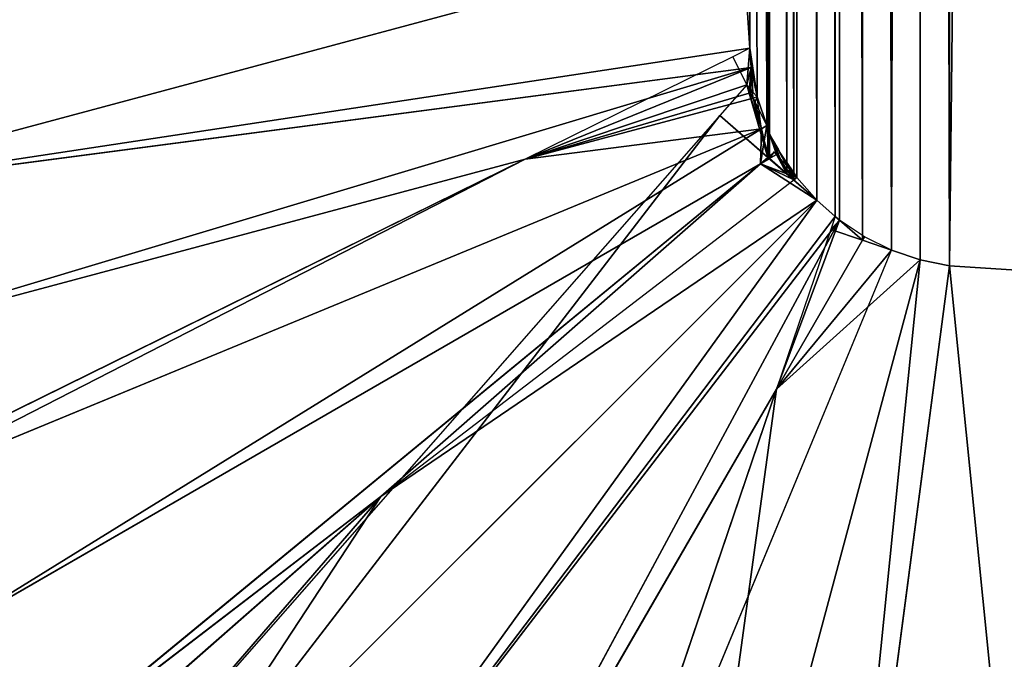
# Model space of a CAD drawing. Units: inches. Extents: x -431 to 448, y -49 to 421.
# Drawn here: x 74 to 93, y 35 to 48 of the extents above; entities that cross this region are included whole.
import ezdxf

# ---------------------------------------------------------------- set-up
doc = ezdxf.new("R2010")
doc.units = ezdxf.units.IN
doc.header["$MEASUREMENT"] = 0
doc.layers.get('0').update_dxf_attribs({"color": 13})

# ---------------------------------------------------------------- blocks, each defined once
blk = doc.blocks.new('BE 2C 880')
at = {"color": 7}
for p, q in [((90.601, 43.457, -199.82), (90.639, 262.102, -199.826)), ((91.158, 43.267, -199.826), (90.639, 262.102, -199.826)), ((90.157, 261.78, -199.826), (90.076, 43.916, -199.826)), ((90.157, 43.845, -199.826), (90.157, 261.78, -199.826)), ((90.601, 43.457, -199.82), (90.157, 261.78, -199.826)), ((89.279, 44.616, -199.82), (89.34, 260.963, -199.826)), ((89.722, 44.227, -199.826), (89.34, 260.963, -199.826)), ((89.34, 44.662, -199.826), (89.34, 260.963, -199.826)), ((88.762, 45.663, -199.826), (89.018, 260.481, -199.826)), ((88.815, 45.537, -199.813), (89.018, 260.481, -199.826)), ((89.279, 44.616, -199.82), (89.018, 260.481, -199.826)), ((89.145, 44.953, -199.82), (89.018, 260.481, -199.826)), ((88.462, 258.845, -199.826), (88.438, 47.148, -199.826)), ((88.762, 45.663, -199.826), (88.462, 258.845, -199.826)), ((88.438, 47.148, -199.826), (88.296, 49.322, -199.826)), ((88.438, 47.148, -199.826), (88.109, 46.986, -199.826)), ((88.438, 47.148, -199.826), (88.376, 46.446, -199.826)), ((88.575, 46.212, -199.826), (88.438, 47.148, -199.826)), ((88.462, 46.78, -199.826), (88.438, 47.148, -199.826)), ((88.109, 46.986, -199.826), (84.117, 45.017, -199.124)), ((88.376, 46.446, -199.826), (88.109, 46.986, -199.826)), ((88.462, 46.78, -199.826), (69.554, 44.291, -196.877)), ((70.154, 41.276, -196.877), (88.462, 46.78, -199.826)), ((84.117, 45.017, -199.124), (88.462, 46.78, -199.826)), ((88.494, 46.307, -199.824), (88.462, 46.78, -199.826)), ((88.575, 46.212, -199.826), (88.462, 46.78, -199.826)), ((84.117, 45.017, -199.124), (88.376, 46.446, -199.826)), ((88.376, 46.446, -199.826), (87.861, 45.859, -199.826)), ((88.423, 46.286, -199.819), (88.376, 46.446, -199.826)), ((88.452, 46.294, -199.82), (88.376, 46.446, -199.826)), ((88.376, 46.446, -199.826), (88.494, 46.307, -199.824)), ((84.117, 45.017, -199.124), (88.423, 46.286, -199.819)), ((88.502, 46.192, -199.82), (84.117, 45.017, -199.124)), ((88.423, 46.286, -199.819), (88.452, 46.294, -199.82)), ((88.658, 45.6, -199.813), (88.423, 46.286, -199.819)), ((88.452, 46.294, -199.82), (88.494, 46.307, -199.824)), ((88.502, 46.192, -199.82), (88.452, 46.294, -199.82)), ((88.502, 46.192, -199.82), (88.494, 46.307, -199.824)), ((88.494, 46.307, -199.824), (88.575, 46.212, -199.826)), ((88.575, 46.212, -199.826), (88.502, 46.192, -199.82)), ((88.538, 46.119, -199.822), (88.502, 46.192, -199.82)), ((88.762, 45.663, -199.826), (88.575, 46.212, -199.826)), ((88.658, 45.6, -199.813), (88.575, 46.212, -199.826)), ((88.658, 45.6, -199.813), (88.538, 46.119, -199.822)), ((88.762, 45.663, -199.826), (88.538, 46.119, -199.822)), ((87.861, 45.859, -199.826), (75.418, 31.671, -196.889)), ((76.236, 30.741, -196.877), (87.861, 45.859, -199.826)), ((88.784, 45.051, -199.814), (87.861, 45.859, -199.826)), ((88.658, 45.6, -199.813), (88.762, 45.663, -199.826)), ((88.712, 45.369, -199.809), (88.762, 45.663, -199.826)), ((88.784, 45.596, -199.82), (88.762, 45.663, -199.826)), ((71.142, 38.365, -196.877), (88.658, 45.6, -199.813)), ((72.502, 35.608, -196.877), (88.658, 45.6, -199.813)), ((88.712, 45.369, -199.809), (88.658, 45.6, -199.813)), ((88.784, 45.394, -199.817), (88.784, 45.596, -199.82)), ((88.815, 45.537, -199.813), (88.784, 45.596, -199.82)), ((88.812, 45.075, -199.811), (88.815, 45.505, -199.812)), ((88.815, 45.505, -199.812), (88.815, 45.537, -199.813)), ((88.952, 45.106, -199.82), (88.815, 45.505, -199.812)), ((88.979, 45.222, -199.826), (88.815, 45.505, -199.812)), ((88.642, 44.926, -199.765), (88.712, 45.369, -199.809)), ((88.784, 45.051, -199.814), (88.712, 45.369, -199.809)), ((88.812, 45.075, -199.811), (88.784, 45.394, -199.817)), ((88.784, 45.051, -199.814), (88.784, 45.394, -199.817)), ((88.784, 45.051, -199.814), (88.642, 44.926, -199.765)), ((88.812, 45.075, -199.811), (88.784, 45.051, -199.814)), ((88.815, 45.026, -199.805), (88.784, 45.051, -199.814)), ((88.905, 45.158, -199.826), (88.812, 45.075, -199.811)), ((88.815, 45.026, -199.805), (88.812, 45.075, -199.811)), ((88.952, 45.106, -199.82), (88.815, 45.026, -199.805)), ((88.952, 45.106, -199.82), (88.905, 45.158, -199.826)), ((88.952, 45.106, -199.82), (88.979, 45.222, -199.826)), ((89.018, 45.144, -199.826), (88.952, 45.106, -199.82)), ((89.145, 44.885, -199.819), (88.952, 45.106, -199.82)), ((89.145, 44.816, -199.817), (88.952, 45.106, -199.82)), ((89.018, 45.144, -199.826), (88.979, 45.222, -199.826)), ((89.145, 44.953, -199.82), (89.018, 45.144, -199.826)), ((84.117, 45.017, -199.124), (70.154, 41.276, -196.877)), ((84.117, 45.017, -199.124), (71.068, 38.582, -196.88)), ((88.642, 44.926, -199.765), (72.502, 35.608, -196.877)), ((74.209, 33.052, -196.877), (88.642, 44.926, -199.765)), ((88.642, 44.926, -199.765), (81.345, 38.528, -198.268)), ((88.815, 45.026, -199.805), (88.642, 44.926, -199.765)), ((89.279, 44.616, -199.82), (88.642, 44.926, -199.765)), ((89.722, 44.227, -199.826), (88.642, 44.926, -199.765)), ((89.145, 44.735, -199.814), (88.642, 44.926, -199.765)), ((89.145, 44.735, -199.814), (88.815, 45.026, -199.805)), ((89.145, 44.885, -199.819), (89.145, 44.953, -199.82)), ((89.34, 44.662, -199.826), (89.145, 44.953, -199.82)), ((89.34, 44.662, -199.826), (89.145, 44.885, -199.819)), ((89.145, 44.816, -199.817), (89.145, 44.885, -199.819)), ((89.145, 44.735, -199.814), (89.145, 44.816, -199.817)), ((89.279, 44.616, -199.82), (89.145, 44.816, -199.817)), ((89.279, 44.616, -199.82), (89.145, 44.735, -199.814)), ((89.34, 44.662, -199.826), (89.145, 44.735, -199.814)), ((89.279, 44.616, -199.82), (89.34, 44.662, -199.826)), ((89.722, 44.227, -199.826), (89.34, 44.662, -199.826)), ((81.345, 38.528, -198.268), (89.279, 44.616, -199.82)), ((89.722, 44.227, -199.826), (89.279, 44.616, -199.82)), ((76.236, 30.741, -196.877), (89.722, 44.227, -199.826)), ((89.722, 44.227, -199.826), (81.345, 38.528, -198.268)), ((90.076, 43.916, -199.826), (89.722, 44.227, -199.826)), ((90.076, 43.916, -199.826), (89.99, 43.663, -199.826)), ((90.157, 43.845, -199.826), (90.076, 43.916, -199.826)), ((90.157, 43.845, -199.826), (78.547, 28.715, -196.877)), ((81.103, 27.007, -196.877), (90.157, 43.845, -199.826)), ((88.949, 40.596, -199.314), (90.157, 43.845, -199.826)), ((89.99, 43.663, -199.826), (90.157, 43.845, -199.826)), ((90.601, 43.457, -199.82), (90.157, 43.845, -199.826)), ((90.639, 43.523, -199.826), (90.157, 43.845, -199.826)), ((89.99, 43.663, -199.826), (88.949, 40.596, -199.314)), ((90.601, 43.457, -199.82), (89.99, 43.663, -199.826)), ((90.601, 43.457, -199.82), (88.949, 40.596, -199.314)), ((90.639, 43.523, -199.826), (90.601, 43.457, -199.82)), ((91.158, 43.267, -199.826), (90.601, 43.457, -199.82)), ((91.158, 43.267, -199.826), (90.639, 43.523, -199.826)), ((83.873, 25.643, -196.877), (91.158, 43.267, -199.826)), ((91.158, 43.267, -199.826), (88.949, 40.596, -199.314)), ((91.707, 43.081, -199.826), (91.158, 43.267, -199.826)), ((91.707, 43.081, -199.826), (86.771, 24.659, -196.877)), ((91.707, 43.081, -199.826), (88.949, 40.596, -199.314)), ((92.275, 42.968, -199.826), (89.786, 24.059, -196.877)), ((92.275, 42.968, -199.826), (91.707, 43.081, -199.826)), ((94.817, 42.801, -199.826), (92.275, 42.968, -199.826)), ((88.949, 40.596, -199.314), (81.103, 27.007, -196.877)), ((88.949, 40.596, -199.314), (83.873, 25.643, -196.877)), ((86.771, 24.659, -196.877), (88.949, 40.596, -199.314)), ((74.209, 33.052, -196.877), (81.345, 38.528, -198.268)), ((74.597, 32.61, -196.877), (81.345, 38.528, -198.268)), ((75.418, 31.671, -196.889), (81.345, 38.528, -198.268)), ((76.236, 30.741, -196.877), (81.345, 38.528, -198.268))]:
    blk.add_line(p, q, dxfattribs=at)
at = {"color": 7, "extrusion": (0, 0, -1)}
blk.add_arc((-92.853, 47.358), 64.545, 270, 0, dxfattribs=at)
at = {"color": 7}
mesh = blk.add_polyface(dxfattribs=at)
corners = [(-427.695, -4.952), (-430.693, 374.553), (-430.693, 2.375), (-427.49, 381.21), (-423.961, -11.933), (-423.654, 387.523), (-419.531, -18.493), (-419.221, 393.432), (-414.45, -24.564), (-414.233, 398.881), (-410.693, 47.358), (-408.773, -30.082), (-410.14, 38.933), (-408.493, 30.652), (-402.56, -34.988), (-405.779, 22.657), (-402.045, 15.085), (-395.876, -39.23), (-397.355, 8.065), (-391.788, 1.717), (-388.792, -42.764), (-385.44, -3.849), (-381.383, -45.552), (-378.42, -8.54), (-373.726, -47.565), (-370.848, -12.274), (-367.151, -48.587), (-368.293, -13.142), (-362.853, -14.988), (-366.618, -48.681), (-366.496, -48.689), (-357.997, -49.188), (-354.572, -16.635), (-346.147, -17.188), (389.516, -49.188), (-69.238, -17.188), (-60.813, -16.635), (-52.533, -14.988), (-44.538, -12.274), (-36.965, -8.54), (84.428, -16.635), (-29.945, -3.849), (-23.598, 1.717), (76.147, -14.988), (-18.031, 8.065), (-13.34, 15.085), (70.707, -13.142), (68.152, -12.274), (-9.606, 22.657), (60.58, -8.54), (-6.892, 30.652), (53.56, -3.849), (-5.245, 38.933), (47.212, 1.717), (-4.693, 47.358), (43.803, 5.604), (41.645, 8.065), (36.955, 15.085), (33.221, 22.657), (30.507, 30.652), (28.86, 38.933), (-4.693, 324.267), (-4.528, 404.353), (0.41, 398.858), (4.788, 392.908), (5.404, 391.873), (28.307, 47.358), (8.565, 386.56), (11.706, 379.874), (13.702, 375.705), (16.15, 371.784), (19.021, 368.161), (22.279, 364.881), (25.882, 361.986), (34.307, 20.454), (48.307, 0.757), (92.853, -17.188), (363.762, -17.188), (372.187, -16.635), (380.467, -14.988), (388.462, -12.274), (396.035, -8.54), (396.664, -47.323), (403.055, -3.849), (403.596, -44.77), (409.402, 1.717), (410.246, -41.554), (414.969, 8.065), (416.552, -37.705), (419.66, 15.085), (422.452, -33.261), (423.394, 22.657), (427.891, -28.262), (426.108, 30.652), (427.755, 38.933), (428.307, 47.358), (432.817, -22.757), (428.307, 258.267), (432.38, 328.957), (436.825, 323.057), (437.184, -16.799), (440.674, 316.752), (440.949, -10.443), (443.89, 310.101), (444.076, -3.751), (446.442, 303.169), (446.537, 3.215), (448.307, 296.021), (448.307, 10.386), (28.307, 258.267), (29.786, 359.511), (28.307, 171.756), (28.86, 266.692), (30.507, 274.973), (33.942, 357.487), (33.221, 282.967), (36.955, 290.54), (38.298, 355.94), (41.645, 297.56), (42.799, 354.889), (47.212, 303.908), (43.452, 354.812), (47.102, 354.812), (47.491, 354.775), (53.56, 309.474), (51.685, 354.812), (60.58, 314.165), (68.152, 317.899), (76.147, 320.613), (84.428, 322.26), (388.733, 354.812), (92.853, 322.812), (363.762, 322.812), (372.187, 322.26), (380.467, 320.613), (385.907, 318.767), (388.462, 317.899), (396.035, 314.165), (395.905, 353.042), (402.87, 350.581), (403.055, 309.474), (409.563, 347.454), (409.402, 303.908), (412.811, 300.02), (415.919, 343.689), (414.969, 297.56), (419.66, 290.54), (421.877, 339.323), (422.307, 285.171), (427.382, 334.396), (423.394, 282.967), (426.108, 274.973), (427.755, 266.692), (-410.693, 324.267), (-408.738, 403.818), (-410.693, 207.997), (-410.14, 332.692), (-408.493, 340.973), (-402.789, 408.197), (-405.779, 348.967), (-402.045, 356.54), (-396.44, 411.974), (-397.355, 363.56), (-391.788, 369.908), (-389.754, 415.115), (-385.44, 375.474), (-382.794, 417.59), (-378.42, 380.165), (-375.626, 419.374), (-370.848, 383.899), (-368.318, 420.452), (-362.853, 386.613), (-360.939, 420.812), (-354.572, 388.26), (-28.856, 420.812), (-346.147, 388.812), (-69.238, 388.812), (-60.813, 388.26), (-52.533, 386.613), (-47.093, 384.767), (-44.538, 383.899), (-36.965, 380.165), (-29.945, 375.474), (-23.598, 369.908), (-22.199, 417.61), (-18.031, 363.56), (-15.886, 413.774), (-13.34, 356.54), (-9.977, 409.341), (-9.606, 348.967), (-6.892, 340.973), (-5.245, 332.692)]
mesh.append_faces([[corners[k] for k in face] for face in [(0, 1, 2), (58, 57, 74), (53, 51, 75), (107, 106, 108), (153, 10, 155)]], dxfattribs={"vtx0": -1, "color": 7})
mesh.append_faces([[corners[k] for k in face] for face in [(1, 0, 3), (3, 4, 5), (5, 6, 7), (7, 8, 9), (10, 11, 12), (12, 11, 13), (13, 14, 15), (15, 14, 16), (16, 17, 18), (18, 17, 19), (19, 20, 21), (21, 22, 23), (23, 24, 25), (25, 26, 27), (27, 26, 28), (28, 31, 32), (32, 31, 33), (33, 34, 35), (35, 34, 36), (36, 34, 37), (37, 34, 38), (38, 34, 39), (39, 40, 41), (41, 40, 42), (42, 43, 44), (44, 43, 45), (45, 47, 48), (48, 49, 50), (50, 51, 52), (52, 53, 54), (54, 60, 61), (62, 60, 63), (63, 60, 64), (64, 60, 65), (65, 66, 67), (67, 66, 68), (68, 66, 69), (69, 66, 70), (70, 66, 71), (71, 66, 72), (72, 66, 73), (40, 34, 76), (76, 34, 77), (77, 34, 78), (78, 34, 79), (79, 34, 80), (80, 34, 81), (81, 82, 83), (83, 84, 85), (85, 86, 87), (87, 88, 89), (89, 90, 91), (91, 92, 93), (93, 92, 94), (94, 92, 95), (95, 96, 97), (98, 96, 99), (99, 100, 101), (101, 102, 103), (103, 104, 105), (105, 106, 107), (73, 109, 110), (109, 73, 111), (111, 73, 66), (110, 113, 114), (114, 116, 117), (117, 118, 119), (119, 120, 121), (121, 120, 122), (122, 120, 123), (123, 124, 125), (125, 129, 130), (130, 137, 138), (138, 137, 139), (139, 140, 141), (141, 143, 144), (144, 146, 147), (147, 148, 149), (149, 152, 98), (9, 153, 154), (154, 157, 158), (158, 160, 161), (161, 163, 164), (164, 165, 166), (166, 167, 168), (168, 169, 170), (170, 171, 172), (172, 173, 174), (174, 183, 184), (184, 185, 186), (186, 187, 188), (188, 189, 62)]], dxfattribs={"vtx0": -1, "vtx1": -1, "color": 7})
mesh.append_faces([[corners[k] for k in face] for face in [(9, 8, 10), (39, 34, 40), (52, 51, 53), (54, 57, 58), (61, 60, 62), (97, 96, 98), (153, 9, 10)]], dxfattribs={"vtx0": -1, "vtx1": -1, "vtx2": -1, "color": 7})
mesh.append_faces([[corners[k] for k in face] for face in [(3, 0, 4), (5, 4, 6), (7, 6, 8), (10, 8, 11), (13, 11, 14), (16, 14, 17), (19, 17, 20), (21, 20, 22), (23, 22, 24), (25, 24, 26), (28, 26, 29), (28, 29, 30), (28, 30, 31), (33, 31, 34), (42, 40, 43), (45, 43, 46), (45, 46, 47), (48, 47, 49), (50, 49, 51), (54, 53, 55), (54, 55, 56), (54, 56, 57), (54, 58, 59), (54, 59, 60), (65, 60, 66), (81, 34, 82), (83, 82, 84), (85, 84, 86), (87, 86, 88), (89, 88, 90), (91, 90, 92), (95, 92, 96), (99, 96, 100), (101, 100, 102), (103, 102, 104), (105, 104, 106), (110, 109, 112), (110, 112, 113), (114, 113, 115), (114, 115, 116), (117, 116, 118), (119, 118, 120), (123, 120, 124), (125, 124, 126), (125, 126, 127), (125, 127, 128), (125, 128, 129), (130, 129, 131), (130, 131, 132), (130, 132, 133), (130, 133, 134), (130, 134, 135), (130, 135, 136), (130, 136, 137), (139, 137, 140), (141, 140, 142), (141, 142, 143), (144, 143, 145), (144, 145, 146), (147, 146, 148), (149, 148, 150), (149, 150, 151), (149, 151, 152), (98, 152, 97), (154, 153, 156), (154, 156, 157), (158, 157, 159), (158, 159, 160), (161, 160, 162), (161, 162, 163), (164, 163, 165), (166, 165, 167), (168, 167, 169), (170, 169, 171), (172, 171, 173), (174, 173, 175), (174, 175, 176), (174, 176, 177), (174, 177, 178), (174, 178, 179), (174, 179, 180), (174, 180, 181), (174, 181, 182), (174, 182, 183), (184, 183, 185), (186, 185, 187), (188, 187, 189), (62, 189, 190), (62, 190, 191), (62, 191, 61)]], dxfattribs={"vtx0": -1, "vtx2": -1, "color": 7})
mesh = blk.add_polyface(dxfattribs=at)
corners = [(91.158, 43.267, -199.826), (91.158, 262.358, -199.826), (90.639, 262.102, -199.826), (91.707, 262.544, -199.826), (91.707, 43.081, -199.826), (92.275, 42.968, -199.826), (92.275, 262.657, -199.826), (94.817, 262.824, -199.826), (94.817, 42.801, -199.826), (196.595, 158.844, -199.826), (200.345, 155.457, -199.826), (204.447, 152.517, -199.826), (361.798, 42.801, -199.826), (193.244, 162.633, -199.826), (190.333, 166.778, -199.826), (187.901, 171.225, -199.826), (185.976, 175.92, -199.826), (184.584, 180.804, -199.826), (183.741, 185.814, -199.826), (183.459, 190.888, -199.826), (208.849, 150.058, -199.826), (213.495, 148.114, -199.826), (218.328, 146.707, -199.826), (223.286, 145.856, -199.826), (228.307, 145.571, -199.826), (233.329, 145.856, -199.826), (238.287, 146.707, -199.826), (243.12, 148.114, -199.826), (247.766, 150.058, -199.826), (252.168, 152.517, -199.826), (256.27, 155.457, -199.826), (260.02, 158.844, -199.826), (263.371, 162.633, -199.826), (266.281, 166.777, -199.826), (268.714, 171.225, -199.826), (270.639, 175.92, -199.826), (272.031, 180.804, -199.826), (272.873, 185.814, -199.826), (273.155, 190.888, -199.826), (218.328, 235.068, -199.826), (361.798, 262.824, -199.826), (213.495, 233.661, -199.826), (208.849, 231.717, -199.826), (204.447, 229.258, -199.826), (200.345, 226.318, -199.826), (196.595, 222.931, -199.826), (193.244, 219.142, -199.826), (190.334, 214.998, -199.826), (187.901, 210.55, -199.826), (185.976, 205.855, -199.826), (184.584, 200.972, -199.826), (183.741, 195.961, -199.826), (223.286, 235.92, -199.826), (228.307, 236.204, -199.826), (233.329, 235.92, -199.826), (238.287, 235.068, -199.826), (243.12, 233.661, -199.826), (247.766, 231.717, -199.826), (252.168, 229.258, -199.826), (256.27, 226.318, -199.826), (260.02, 222.931, -199.826), (263.371, 219.142, -199.826), (266.281, 214.998, -199.826), (268.714, 210.55, -199.826), (270.639, 205.855, -199.826), (272.031, 200.972, -199.826), (272.873, 195.961, -199.826), (364.34, 42.968, -199.826), (364.34, 262.657, -199.826), (364.908, 43.081, -199.826), (364.908, 262.544, -199.826), (365.457, 43.267, -199.826), (365.457, 262.358, -199.826), (365.976, 43.523, -199.826)]
mesh.append_faces([[corners[k] for k in face] for face in [(0, 1, 2), (72, 71, 73)]], dxfattribs={"vtx0": -1, "color": 7})
mesh.append_faces([[corners[k] for k in face] for face in [(1, 0, 3), (3, 5, 6), (6, 5, 7), (9, 8, 10), (10, 8, 11), (11, 12, 20), (20, 12, 21), (21, 12, 22), (22, 12, 23), (23, 12, 24), (24, 12, 25), (25, 12, 26), (26, 12, 27), (27, 12, 28), (28, 12, 29), (29, 12, 30), (30, 12, 31), (31, 12, 32), (32, 12, 33), (33, 12, 34), (34, 12, 35), (35, 12, 36), (36, 12, 37), (37, 12, 38), (7, 39, 40), (39, 7, 41), (41, 7, 42), (42, 7, 43), (43, 7, 44), (44, 7, 45), (45, 7, 46), (46, 7, 47), (47, 7, 48), (48, 7, 49), (49, 7, 50), (50, 7, 51), (51, 7, 19), (40, 67, 68), (68, 69, 70), (70, 71, 72)]], dxfattribs={"vtx0": -1, "vtx1": -1, "color": 7})
mesh.append_faces([[corners[k] for k in face] for face in [(7, 8, 9), (40, 38, 12)]], dxfattribs={"vtx0": -1, "vtx1": -1, "vtx2": -1, "color": 7})
mesh.append_faces([[corners[k] for k in face] for face in [(3, 0, 4), (3, 4, 5), (7, 5, 8), (11, 8, 12), (7, 9, 13), (7, 13, 14), (7, 14, 15), (7, 15, 16), (7, 16, 17), (7, 17, 18), (7, 18, 19), (40, 39, 52), (40, 52, 53), (40, 53, 54), (40, 54, 55), (40, 55, 56), (40, 56, 57), (40, 57, 58), (40, 58, 59), (40, 59, 60), (40, 60, 61), (40, 61, 62), (40, 62, 63), (40, 63, 64), (40, 64, 65), (40, 65, 66), (40, 66, 38), (40, 12, 67), (68, 67, 69), (70, 69, 71)]], dxfattribs={"vtx0": -1, "vtx2": -1, "color": 7})
mesh = blk.add_polyface(dxfattribs=at)
corners = [(90.639, 262.102, -199.826), (90.157, 261.78, -199.826), (90.601, 43.457, -199.82)]
mesh.append_faces([[corners[k] for k in face] for face in [(0, 1, 2)]], dxfattribs={"color": 7})
mesh = blk.add_polyface(dxfattribs=at)
corners = [(91.158, 43.267, -199.826), (90.639, 262.102, -199.826), (90.601, 43.457, -199.82)]
mesh.append_faces([[corners[k] for k in face] for face in [(0, 1, 2)]], dxfattribs={"color": 7})
mesh = blk.add_polyface(dxfattribs=at)
corners = [(89.722, 44.227, -199.826), (89.722, 261.398, -199.826), (89.34, 260.963, -199.826), (90.076, 43.916, -199.826), (90.157, 261.78, -199.826)]
mesh.append_faces([[corners[k] for k in face] for face in [(0, 1, 2), (1, 3, 4)]], dxfattribs={"vtx0": -1, "color": 7})
mesh.append_faces([[corners[k] for k in face] for face in [(1, 0, 3)]], dxfattribs={"vtx0": -1, "vtx2": -1, "color": 7})
mesh = blk.add_polyface(dxfattribs=at)
corners = [(90.157, 261.78, -199.826), (90.076, 43.916, -199.826), (90.157, 43.845, -199.826)]
mesh.append_faces([[corners[k] for k in face] for face in [(0, 1, 2)]], dxfattribs={"color": 7})
mesh = blk.add_polyface(dxfattribs=at)
corners = [(90.601, 43.457, -199.82), (90.157, 261.78, -199.826), (90.157, 43.845, -199.826)]
mesh.append_faces([[corners[k] for k in face] for face in [(0, 1, 2)]], dxfattribs={"color": 7})
mesh = blk.add_polyface(dxfattribs=at)
corners = [(89.145, 44.953, -199.82), (89.34, 260.963, -199.826), (89.018, 260.481, -199.826), (89.34, 44.662, -199.826)]
mesh.append_faces([[corners[k] for k in face] for face in [(0, 1, 2), (1, 0, 3)]], dxfattribs={"vtx0": -1, "color": 7})
mesh = blk.add_polyface(dxfattribs=at)
corners = [(89.279, 44.753, -199.822), (89.018, 260.481, -199.826), (89.145, 44.953, -199.82), (89.34, 260.963, -199.826), (89.34, 44.662, -199.826)]
mesh.append_faces([[corners[k] for k in face] for face in [(0, 1, 2), (3, 0, 4)]], dxfattribs={"color": 7})
mesh = blk.add_polyface(dxfattribs=at)
corners = [(89.34, 260.963, -199.826), (89.279, 44.616, -199.82), (89.34, 44.662, -199.826)]
mesh.append_faces([[corners[k] for k in face] for face in [(0, 1, 2)]], dxfattribs={"color": 7})
mesh = blk.add_polyface(dxfattribs=at)
corners = [(89.722, 44.227, -199.826), (89.34, 260.963, -199.826), (89.34, 44.662, -199.826)]
mesh.append_faces([[corners[k] for k in face] for face in [(0, 1, 2)]], dxfattribs={"color": 7})
mesh = blk.add_polyface(dxfattribs=at)
corners = [(88.762, 45.663, -199.826), (88.575, 259.413, -199.826), (88.462, 258.845, -199.826), (88.762, 259.962, -199.826), (89.018, 260.481, -199.826)]
mesh.append_faces([[corners[k] for k in face] for face in [(0, 1, 2), (3, 0, 4)]], dxfattribs={"vtx0": -1, "color": 7})
mesh.append_faces([[corners[k] for k in face] for face in [(1, 0, 3)]], dxfattribs={"vtx0": -1, "vtx1": -1, "color": 7})
mesh = blk.add_polyface(dxfattribs=at)
corners = [(88.812, 45.075, -199.811), (88.784, 45.596, -199.82), (88.784, 45.394, -199.817), (88.815, 45.505, -199.812), (88.815, 45.537, -199.813), (89.018, 260.481, -199.826), (88.762, 45.663, -199.826)]
mesh.append_faces([[corners[k] for k in face] for face in [(0, 1, 2), (1, 5, 6)]], dxfattribs={"vtx0": -1, "color": 7})
mesh.append_faces([[corners[k] for k in face] for face in [(5, 0, 4)]], dxfattribs={"vtx0": -1, "vtx1": -1, "color": 7})
mesh.append_faces([[corners[k] for k in face] for face in [(5, 1, 0)]], dxfattribs={"vtx0": -1, "vtx1": -1, "vtx2": -1, "color": 7})
mesh.append_faces([[corners[k] for k in face] for face in [(3, 4, 0)]], dxfattribs={"vtx1": -1, "color": 7})
mesh = blk.add_polyface(dxfattribs=at)
corners = [(89.018, 260.481, -199.826), (88.815, 45.537, -199.813), (88.815, 45.505, -199.812), (88.815, 45.026, -199.805), (88.812, 45.075, -199.811), (89.145, 44.735, -199.814), (89.145, 44.885, -199.819), (89.145, 44.816, -199.817), (89.145, 44.953, -199.82)]
mesh.append_faces([[corners[k] for k in face] for face in [(3, 2, 4), (6, 5, 7)]], dxfattribs={"vtx0": -1, "color": 7})
mesh.append_faces([[corners[k] for k in face] for face in [(2, 5, 6), (2, 6, 0)]], dxfattribs={"vtx0": -1, "vtx1": -1, "vtx2": -1, "color": 7})
mesh.append_faces([[corners[k] for k in face] for face in [(2, 3, 5)]], dxfattribs={"vtx0": -1, "vtx2": -1, "color": 7})
mesh.append_faces([[corners[k] for k in face] for face in [(8, 0, 6)]], dxfattribs={"vtx1": -1, "color": 7})
mesh.append_faces([[corners[k] for k in face] for face in [(0, 1, 2)]], dxfattribs={"vtx2": -1, "color": 7})
mesh = blk.add_polyface(dxfattribs=at)
corners = [(89.145, 44.816, -199.817), (89.145, 44.953, -199.82), (89.145, 44.885, -199.819), (89.279, 44.616, -199.82), (89.018, 260.481, -199.826), (89.145, 44.735, -199.814)]
mesh.append_faces([[corners[k] for k in face] for face in [(0, 1, 2), (1, 3, 4), (3, 0, 5)]], dxfattribs={"vtx0": -1, "color": 7})
mesh.append_faces([[corners[k] for k in face] for face in [(3, 1, 0)]], dxfattribs={"vtx0": -1, "vtx1": -1, "vtx2": -1, "color": 7})
mesh = blk.add_polyface(dxfattribs=at)
corners = [(88.438, 47.148, -199.826), (88.296, 256.303, -199.826), (88.296, 49.322, -199.826), (88.462, 258.845, -199.826)]
mesh.append_faces([[corners[k] for k in face] for face in [(0, 1, 2), (1, 0, 3)]], dxfattribs={"vtx0": -1, "color": 7})
mesh = blk.add_polyface(dxfattribs=at)
corners = [(88.575, 46.212, -199.826), (88.462, 258.845, -199.826), (88.438, 47.148, -199.826), (88.762, 45.663, -199.826)]
mesh.append_faces([[corners[k] for k in face] for face in [(0, 1, 2), (1, 0, 3)]], dxfattribs={"vtx0": -1, "color": 7})
mesh = blk.add_polyface(dxfattribs=at)
corners = [(69.554, 44.291, -196.877), (88.296, 49.322, -199.826), (69.265, 48.699, -196.877), (88.438, 47.148, -199.826), (88.462, 46.78, -199.826)]
mesh.append_faces([[corners[k] for k in face] for face in [(0, 1, 2), (3, 0, 4)]], dxfattribs={"vtx0": -1, "color": 7})
mesh.append_faces([[corners[k] for k in face] for face in [(1, 0, 3)]], dxfattribs={"vtx0": -1, "vtx1": -1, "color": 7})
mesh = blk.add_polyface(dxfattribs=at)
corners = [(88.438, 47.148, -199.826), (88.109, 46.986, -199.826), (88.376, 46.446, -199.826)]
mesh.append_faces([[corners[k] for k in face] for face in [(0, 1, 2)]], dxfattribs={"color": 7})
mesh = blk.add_polyface(dxfattribs=at)
corners = [(88.376, 46.446, -199.826), (88.462, 46.78, -199.826), (88.438, 47.148, -199.826), (88.494, 46.307, -199.824)]
mesh.append_faces([[corners[k] for k in face] for face in [(0, 1, 2), (1, 0, 3)]], dxfattribs={"vtx0": -1, "color": 7})
mesh = blk.add_polyface(dxfattribs=at)
corners = [(88.462, 46.78, -199.826), (88.575, 46.212, -199.826), (88.438, 47.148, -199.826), (88.494, 46.307, -199.824)]
mesh.append_faces([[corners[k] for k in face] for face in [(0, 1, 2), (1, 0, 3)]], dxfattribs={"vtx0": -1, "color": 7})
mesh = blk.add_polyface(dxfattribs=at)
corners = [(88.376, 46.446, -199.826), (88.109, 46.986, -199.826), (84.117, 45.017, -199.124)]
mesh.append_faces([[corners[k] for k in face] for face in [(0, 1, 2)]], dxfattribs={"color": 7})
mesh = blk.add_polyface(dxfattribs=at)
corners = [(88.462, 46.78, -199.826), (69.554, 44.291, -196.877), (70.154, 41.276, -196.877)]
mesh.append_faces([[corners[k] for k in face] for face in [(0, 1, 2)]], dxfattribs={"color": 7})
mesh = blk.add_polyface(dxfattribs=at)
corners = [(88.462, 46.78, -199.826), (70.154, 41.276, -196.877), (84.117, 45.017, -199.124)]
mesh.append_faces([[corners[k] for k in face] for face in [(0, 1, 2)]], dxfattribs={"color": 7})
mesh = blk.add_polyface(dxfattribs=at)
corners = [(88.423, 46.286, -199.819), (88.462, 46.78, -199.826), (84.117, 45.017, -199.124), (88.452, 46.294, -199.82), (88.494, 46.307, -199.824)]
mesh.append_faces([[corners[k] for k in face] for face in [(0, 1, 2), (1, 3, 4)]], dxfattribs={"vtx0": -1, "color": 7})
mesh.append_faces([[corners[k] for k in face] for face in [(1, 0, 3)]], dxfattribs={"vtx0": -1, "vtx2": -1, "color": 7})
mesh = blk.add_polyface(dxfattribs=at)
corners = [(88.575, 46.212, -199.826), (88.462, 46.78, -199.826), (88.494, 46.307, -199.824)]
mesh.append_faces([[corners[k] for k in face] for face in [(0, 1, 2)]], dxfattribs={"color": 7})
mesh = blk.add_polyface(dxfattribs=at)
corners = [(88.502, 46.192, -199.82), (88.376, 46.446, -199.826), (84.117, 45.017, -199.124), (88.452, 46.294, -199.82)]
mesh.append_faces([[corners[k] for k in face] for face in [(0, 1, 2), (1, 0, 3)]], dxfattribs={"vtx0": -1, "color": 7})
mesh = blk.add_polyface(dxfattribs=at)
corners = [(88.784, 45.051, -199.814), (88.376, 46.446, -199.826), (87.861, 45.859, -199.826), (88.423, 46.286, -199.819), (88.658, 45.6, -199.813), (88.712, 45.369, -199.809)]
mesh.append_faces([[corners[k] for k in face] for face in [(0, 1, 2), (4, 0, 5)]], dxfattribs={"vtx0": -1, "color": 7})
mesh.append_faces([[corners[k] for k in face] for face in [(1, 0, 3), (3, 0, 4)]], dxfattribs={"vtx0": -1, "vtx1": -1, "color": 7})
mesh = blk.add_polyface(dxfattribs=at)
corners = [(88.423, 46.286, -199.819), (88.494, 46.307, -199.824), (88.376, 46.446, -199.826), (88.502, 46.192, -199.82), (88.658, 45.6, -199.813), (88.538, 46.119, -199.822)]
mesh.append_faces([[corners[k] for k in face] for face in [(0, 1, 2), (3, 4, 5)]], dxfattribs={"vtx0": -1, "color": 7})
mesh.append_faces([[corners[k] for k in face] for face in [(1, 0, 3)]], dxfattribs={"vtx0": -1, "vtx1": -1, "color": 7})
mesh.append_faces([[corners[k] for k in face] for face in [(3, 0, 4)]], dxfattribs={"vtx0": -1, "vtx2": -1, "color": 7})
mesh = blk.add_polyface(dxfattribs=at)
corners = [(71.142, 38.365, -196.877), (84.117, 45.017, -199.124), (71.068, 38.582, -196.88), (88.658, 45.6, -199.813), (88.502, 46.192, -199.82), (88.538, 46.119, -199.822)]
mesh.append_faces([[corners[k] for k in face] for face in [(0, 1, 2), (4, 3, 5)]], dxfattribs={"vtx0": -1, "color": 7})
mesh.append_faces([[corners[k] for k in face] for face in [(1, 3, 4)]], dxfattribs={"vtx0": -1, "vtx1": -1, "color": 7})
mesh.append_faces([[corners[k] for k in face] for face in [(1, 0, 3)]], dxfattribs={"vtx0": -1, "vtx2": -1, "color": 7})
mesh = blk.add_polyface(dxfattribs=at)
corners = [(88.502, 46.192, -199.82), (88.423, 46.286, -199.819), (84.117, 45.017, -199.124), (88.452, 46.294, -199.82), (88.494, 46.307, -199.824)]
mesh.append_faces([[corners[k] for k in face] for face in [(0, 1, 2), (3, 0, 4)]], dxfattribs={"vtx0": -1, "color": 7})
mesh.append_faces([[corners[k] for k in face] for face in [(1, 0, 3)]], dxfattribs={"vtx0": -1, "vtx1": -1, "color": 7})
mesh = blk.add_polyface(dxfattribs=at)
corners = [(88.538, 46.119, -199.822), (88.575, 46.212, -199.826), (88.502, 46.192, -199.82), (88.658, 45.6, -199.813)]
mesh.append_faces([[corners[k] for k in face] for face in [(0, 1, 2), (1, 0, 3)]], dxfattribs={"vtx0": -1, "color": 7})
mesh = blk.add_polyface(dxfattribs=at)
corners = [(87.861, 45.859, -199.826), (75.418, 31.671, -196.889), (76.236, 30.741, -196.877)]
mesh.append_faces([[corners[k] for k in face] for face in [(0, 1, 2)]], dxfattribs={"color": 7})
mesh = blk.add_polyface(dxfattribs=at)
corners = [(89.722, 44.227, -199.826), (87.861, 45.859, -199.826), (76.236, 30.741, -196.877), (88.784, 45.051, -199.814), (89.279, 44.616, -199.82), (88.815, 45.026, -199.805), (89.145, 44.735, -199.814)]
mesh.append_faces([[corners[k] for k in face] for face in [(0, 1, 2), (5, 4, 6)]], dxfattribs={"vtx0": -1, "color": 7})
mesh.append_faces([[corners[k] for k in face] for face in [(1, 0, 3), (3, 4, 5)]], dxfattribs={"vtx0": -1, "vtx1": -1, "color": 7})
mesh.append_faces([[corners[k] for k in face] for face in [(3, 0, 4)]], dxfattribs={"vtx0": -1, "vtx2": -1, "color": 7})
mesh = blk.add_polyface(dxfattribs=at)
corners = [(88.642, 44.926, -199.765), (88.658, 45.6, -199.813), (72.502, 35.608, -196.877), (88.712, 45.369, -199.809), (88.762, 45.663, -199.826)]
mesh.append_faces([[corners[k] for k in face] for face in [(0, 1, 2), (1, 3, 4)]], dxfattribs={"vtx0": -1, "color": 7})
mesh.append_faces([[corners[k] for k in face] for face in [(1, 0, 3)]], dxfattribs={"vtx0": -1, "vtx2": -1, "color": 7})
mesh = blk.add_polyface(dxfattribs=at)
corners = [(88.815, 45.026, -199.805), (88.712, 45.369, -199.809), (88.642, 44.926, -199.765), (88.762, 45.663, -199.826), (88.784, 45.394, -199.817), (88.812, 45.075, -199.811), (88.784, 45.596, -199.82)]
mesh.append_faces([[corners[k] for k in face] for face in [(0, 1, 2), (4, 0, 5)]], dxfattribs={"vtx0": -1, "color": 7})
mesh.append_faces([[corners[k] for k in face] for face in [(1, 0, 3)]], dxfattribs={"vtx0": -1, "vtx1": -1, "color": 7})
mesh.append_faces([[corners[k] for k in face] for face in [(3, 0, 4)]], dxfattribs={"vtx0": -1, "vtx1": -1, "vtx2": -1, "color": 7})
mesh.append_faces([[corners[k] for k in face] for face in [(6, 3, 4)]], dxfattribs={"vtx1": -1, "color": 7})
mesh = blk.add_polyface(dxfattribs=at)
corners = [(88.658, 45.6, -199.813), (71.142, 38.365, -196.877), (72.502, 35.608, -196.877)]
mesh.append_faces([[corners[k] for k in face] for face in [(0, 1, 2)]], dxfattribs={"color": 7})
mesh = blk.add_polyface(dxfattribs=at)
corners = [(88.979, 45.222, -199.826), (88.815, 45.505, -199.812), (88.952, 45.106, -199.82)]
mesh.append_faces([[corners[k] for k in face] for face in [(0, 1, 2)]], dxfattribs={"color": 7})
mesh = blk.add_polyface(dxfattribs=at)
corners = [(88.815, 45.026, -199.805), (88.784, 45.394, -199.817), (88.784, 45.051, -199.814), (88.812, 45.075, -199.811)]
mesh.append_faces([[corners[k] for k in face] for face in [(0, 1, 2), (1, 0, 3)]], dxfattribs={"vtx0": -1, "color": 7})
mesh = blk.add_polyface(dxfattribs=at)
corners = [(88.815, 45.026, -199.805), (88.905, 45.158, -199.826), (88.812, 45.075, -199.811), (88.952, 45.106, -199.82)]
mesh.append_faces([[corners[k] for k in face] for face in [(0, 1, 2), (1, 0, 3)]], dxfattribs={"vtx0": -1, "color": 7})
mesh = blk.add_polyface(dxfattribs=at)
corners = [(89.145, 44.735, -199.814), (88.952, 45.106, -199.82), (88.815, 45.026, -199.805), (89.145, 44.816, -199.817), (89.279, 44.616, -199.82)]
mesh.append_faces([[corners[k] for k in face] for face in [(0, 1, 2), (3, 0, 4)]], dxfattribs={"vtx0": -1, "color": 7})
mesh.append_faces([[corners[k] for k in face] for face in [(1, 0, 3)]], dxfattribs={"vtx0": -1, "vtx1": -1, "color": 7})
mesh = blk.add_polyface(dxfattribs=at)
corners = [(89.018, 45.144, -199.826), (88.979, 45.222, -199.826), (88.952, 45.106, -199.82)]
mesh.append_faces([[corners[k] for k in face] for face in [(0, 1, 2)]], dxfattribs={"color": 7})
mesh = blk.add_polyface(dxfattribs=at)
corners = [(89.145, 44.816, -199.817), (89.145, 44.885, -199.819), (88.952, 45.106, -199.82), (89.34, 44.662, -199.826), (89.279, 44.616, -199.82)]
mesh.append_faces([[corners[k] for k in face] for face in [(0, 1, 2), (3, 0, 4)]], dxfattribs={"vtx0": -1, "color": 7})
mesh.append_faces([[corners[k] for k in face] for face in [(1, 0, 3)]], dxfattribs={"vtx0": -1, "vtx1": -1, "color": 7})
mesh = blk.add_polyface(dxfattribs=at)
corners = [(84.117, 45.017, -199.124), (70.154, 41.276, -196.877), (71.068, 38.582, -196.88)]
mesh.append_faces([[corners[k] for k in face] for face in [(0, 1, 2)]], dxfattribs={"color": 7})
mesh = blk.add_polyface(dxfattribs=at)
corners = [(88.642, 44.926, -199.765), (72.502, 35.608, -196.877), (74.209, 33.052, -196.877)]
mesh.append_faces([[corners[k] for k in face] for face in [(0, 1, 2)]], dxfattribs={"color": 7})
mesh = blk.add_polyface(dxfattribs=at)
corners = [(88.642, 44.926, -199.765), (74.209, 33.052, -196.877), (81.345, 38.528, -198.268)]
mesh.append_faces([[corners[k] for k in face] for face in [(0, 1, 2)]], dxfattribs={"color": 7})
mesh = blk.add_polyface(dxfattribs=at)
corners = [(89.722, 44.227, -199.826), (88.642, 44.926, -199.765), (81.345, 38.528, -198.268)]
mesh.append_faces([[corners[k] for k in face] for face in [(0, 1, 2)]], dxfattribs={"color": 7})
mesh = blk.add_polyface(dxfattribs=at)
corners = [(89.279, 44.616, -199.82), (88.642, 44.926, -199.765), (81.345, 38.528, -198.268)]
mesh.append_faces([[corners[k] for k in face] for face in [(0, 1, 2)]], dxfattribs={"color": 7})
mesh = blk.add_polyface(dxfattribs=at)
corners = [(89.279, 44.616, -199.82), (88.815, 45.026, -199.805), (88.642, 44.926, -199.765), (89.145, 44.735, -199.814)]
mesh.append_faces([[corners[k] for k in face] for face in [(0, 1, 2), (1, 0, 3)]], dxfattribs={"vtx0": -1, "color": 7})
mesh = blk.add_polyface(dxfattribs=at)
corners = [(89.145, 44.735, -199.814), (88.815, 45.026, -199.805), (88.642, 44.926, -199.765)]
mesh.append_faces([[corners[k] for k in face] for face in [(0, 1, 2)]], dxfattribs={"color": 7})
mesh = blk.add_polyface(dxfattribs=at)
corners = [(88.642, 44.926, -199.765), (89.279, 44.616, -199.82), (89.145, 44.735, -199.814), (89.722, 44.227, -199.826)]
mesh.append_faces([[corners[k] for k in face] for face in [(0, 1, 2), (1, 0, 3)]], dxfattribs={"vtx0": -1, "color": 7})
mesh = blk.add_polyface(dxfattribs=at)
corners = [(89.279, 44.616, -199.82), (89.34, 44.662, -199.826), (89.145, 44.735, -199.814), (89.722, 44.227, -199.826)]
mesh.append_faces([[corners[k] for k in face] for face in [(0, 1, 2), (1, 0, 3)]], dxfattribs={"vtx0": -1, "color": 7})
mesh = blk.add_polyface(dxfattribs=at)
corners = [(89.722, 44.227, -199.826), (81.345, 38.528, -198.268), (76.236, 30.741, -196.877)]
mesh.append_faces([[corners[k] for k in face] for face in [(0, 1, 2)]], dxfattribs={"color": 7})
mesh = blk.add_polyface(dxfattribs=at)
corners = [(78.547, 28.715, -196.877), (89.722, 44.227, -199.826), (76.236, 30.741, -196.877), (90.076, 43.916, -199.826), (90.157, 43.845, -199.826)]
mesh.append_faces([[corners[k] for k in face] for face in [(0, 1, 2), (3, 0, 4)]], dxfattribs={"vtx0": -1, "color": 7})
mesh.append_faces([[corners[k] for k in face] for face in [(1, 0, 3)]], dxfattribs={"vtx0": -1, "vtx1": -1, "color": 7})
mesh = blk.add_polyface(dxfattribs=at)
corners = [(90.157, 43.845, -199.826), (90.076, 43.916, -199.826), (89.99, 43.663, -199.826)]
mesh.append_faces([[corners[k] for k in face] for face in [(0, 1, 2)]], dxfattribs={"color": 7})
mesh = blk.add_polyface(dxfattribs=at)
corners = [(90.157, 43.845, -199.826), (78.547, 28.715, -196.877), (81.103, 27.007, -196.877)]
mesh.append_faces([[corners[k] for k in face] for face in [(0, 1, 2)]], dxfattribs={"color": 7})
mesh = blk.add_polyface(dxfattribs=at)
corners = [(90.157, 43.845, -199.826), (81.103, 27.007, -196.877), (88.949, 40.596, -199.314)]
mesh.append_faces([[corners[k] for k in face] for face in [(0, 1, 2)]], dxfattribs={"color": 7})
mesh = blk.add_polyface(dxfattribs=at)
corners = [(90.601, 43.457, -199.82), (90.157, 43.845, -199.826), (88.949, 40.596, -199.314)]
mesh.append_faces([[corners[k] for k in face] for face in [(0, 1, 2)]], dxfattribs={"color": 7})
mesh = blk.add_polyface(dxfattribs=at)
corners = [(90.601, 43.457, -199.82), (90.157, 43.845, -199.826), (89.99, 43.663, -199.826)]
mesh.append_faces([[corners[k] for k in face] for face in [(0, 1, 2)]], dxfattribs={"color": 7})
mesh = blk.add_polyface(dxfattribs=at)
corners = [(90.639, 43.523, -199.826), (90.157, 43.845, -199.826), (90.601, 43.457, -199.82)]
mesh.append_faces([[corners[k] for k in face] for face in [(0, 1, 2)]], dxfattribs={"color": 7})
mesh = blk.add_polyface(dxfattribs=at)
corners = [(90.601, 43.457, -199.82), (89.99, 43.663, -199.826), (88.949, 40.596, -199.314)]
mesh.append_faces([[corners[k] for k in face] for face in [(0, 1, 2)]], dxfattribs={"color": 7})
mesh = blk.add_polyface(dxfattribs=at)
corners = [(91.158, 43.267, -199.826), (88.949, 40.596, -199.314), (83.873, 25.643, -196.877), (90.601, 43.457, -199.82)]
mesh.append_faces([[corners[k] for k in face] for face in [(0, 1, 2), (1, 0, 3)]], dxfattribs={"vtx0": -1, "color": 7})
mesh = blk.add_polyface(dxfattribs=at)
corners = [(91.158, 43.267, -199.826), (90.601, 43.457, -199.82), (88.949, 40.596, -199.314)]
mesh.append_faces([[corners[k] for k in face] for face in [(0, 1, 2)]], dxfattribs={"color": 7})
mesh = blk.add_polyface(dxfattribs=at)
corners = [(91.707, 43.081, -199.826), (91.158, 43.267, -199.826), (88.949, 40.596, -199.314)]
mesh.append_faces([[corners[k] for k in face] for face in [(0, 1, 2)]], dxfattribs={"color": 7})
mesh = blk.add_polyface(dxfattribs=at)
corners = [(91.707, 43.081, -199.826), (88.949, 40.596, -199.314), (86.771, 24.659, -196.877)]
mesh.append_faces([[corners[k] for k in face] for face in [(0, 1, 2)]], dxfattribs={"color": 7})
mesh = blk.add_polyface(dxfattribs=at)
corners = [(89.786, 24.059, -196.877), (91.707, 43.081, -199.826), (86.771, 24.659, -196.877), (92.275, 42.968, -199.826)]
mesh.append_faces([[corners[k] for k in face] for face in [(0, 1, 2), (1, 0, 3)]], dxfattribs={"vtx0": -1, "color": 7})
mesh = blk.add_polyface(dxfattribs=at)
corners = [(94.194, 23.771, -196.877), (92.275, 42.968, -199.826), (89.786, 24.059, -196.877), (94.817, 42.801, -199.826)]
mesh.append_faces([[corners[k] for k in face] for face in [(0, 1, 2), (1, 0, 3)]], dxfattribs={"vtx0": -1, "color": 7})
mesh = blk.add_polyface(dxfattribs=at)
corners = [(88.949, 40.596, -199.314), (81.103, 27.007, -196.877), (83.873, 25.643, -196.877)]
mesh.append_faces([[corners[k] for k in face] for face in [(0, 1, 2)]], dxfattribs={"color": 7})
mesh = blk.add_polyface(dxfattribs=at)
corners = [(88.949, 40.596, -199.314), (83.873, 25.643, -196.877), (86.771, 24.659, -196.877)]
mesh.append_faces([[corners[k] for k in face] for face in [(0, 1, 2)]], dxfattribs={"color": 7})
mesh = blk.add_polyface(dxfattribs=at)
corners = [(81.345, 38.528, -198.268), (74.209, 33.052, -196.877), (74.597, 32.61, -196.877)]
mesh.append_faces([[corners[k] for k in face] for face in [(0, 1, 2)]], dxfattribs={"color": 7})
mesh = blk.add_polyface(dxfattribs=at)
corners = [(81.345, 38.528, -198.268), (74.597, 32.61, -196.877), (75.418, 31.671, -196.889)]
mesh.append_faces([[corners[k] for k in face] for face in [(0, 1, 2)]], dxfattribs={"color": 7})
mesh = blk.add_polyface(dxfattribs=at)
corners = [(81.345, 38.528, -198.268), (75.418, 31.671, -196.889), (76.236, 30.741, -196.877)]
mesh.append_faces([[corners[k] for k in face] for face in [(0, 1, 2)]], dxfattribs={"color": 7})

msp = doc.modelspace()

# ---------------------------------------------------------------- block references
at = {"color": 7}
msp.add_blockref('BE 2C 880', (0, 0), dxfattribs=at)

doc.saveas('drawing.dxf')
